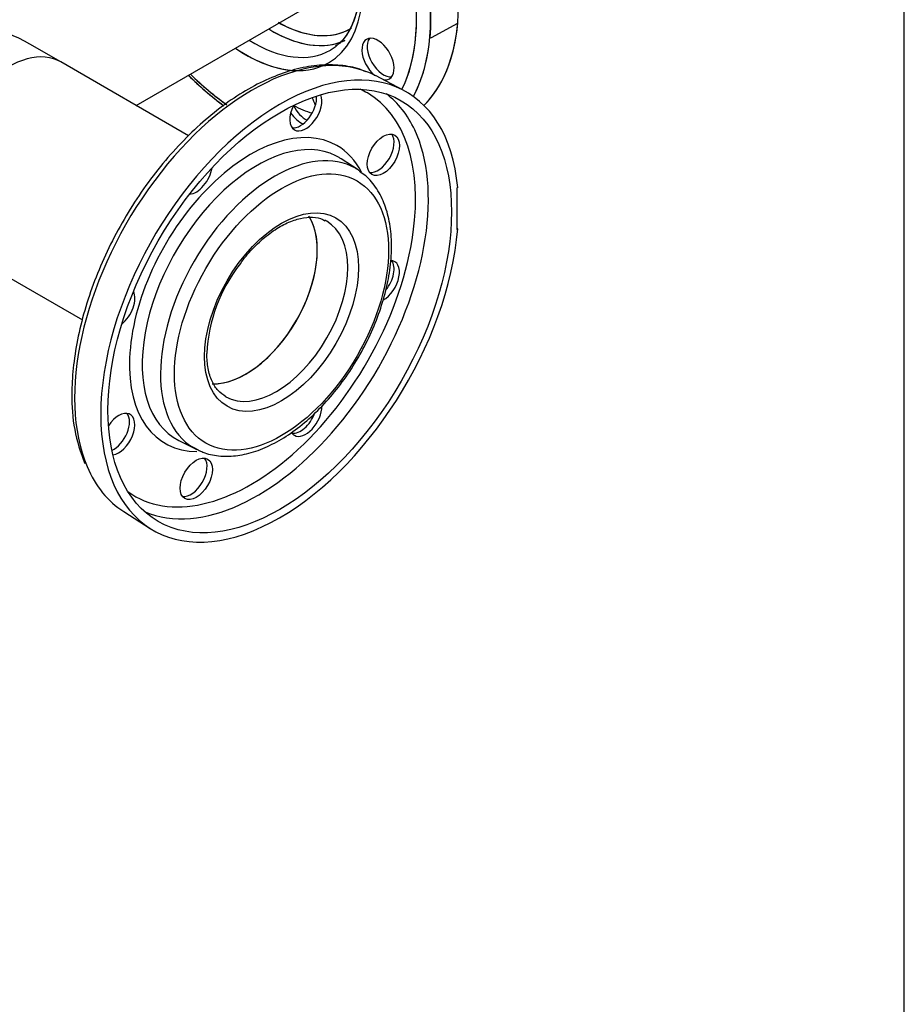
# Model space of a CAD drawing. Units: millimetres. Extents: x 154 to 6328, y 154 to 4415.
# Drawn here: x 5931 to 6308, y 2308 to 2727 of the extents above; entities that cross this region are included whole.
import ezdxf

# ---------------------------------------------------------------- set-up
doc = ezdxf.new("R2010")
doc.units = ezdxf.units.MM
for name, color, linetype in [('62012_DN80_PRESS', 7, 'Continuous'), ('63112_TEE_DN80_F', 7, 'Continuous'), ('Default', 7, 'Continuous'), ('VMV_DN80_BRANCH_', 7, 'Continuous')]:
    doc.layers.add(name, color=color, linetype=linetype)

# ---------------------------------------------------------------- blocks, each defined once
blk = doc.blocks.new('SE3')
at = {"layer": '62012_DN80_PRESS', "color": 7, "linetype": 'Continuous'}
for p, q in [((6106.48, 2719.68), (6117.68, 2725.71)), ((6105.88, 2719.58), (6106.48, 2719.68)), ((6094.41, 2697.27), (6082.61, 2703.43)), ((6094.41, 2697.27), (6082.61, 2703.43)), ((6075.28, 2663.3), (6068.11, 2668.02)), ((6075.28, 2663.3), (6068.11, 2668.02)), ((6117.68, 2655.8), (6117.3, 2655.58)), ((6117.3, 2655.58), (6117.3, 2638)), ((6117.68, 2638.22), (6117.3, 2638.42)), ((6117.3, 2638), (6117.68, 2638.22)), ((5998.93, 2548.2), (6006.6, 2544.36)), ((5998.93, 2548.2), (6006.6, 2544.36)), ((5975.52, 2517.94), (5986.75, 2510.8)), ((5975.52, 2517.94), (5986.75, 2510.8))]:
    blk.add_line(p, q, dxfattribs=at)
for centre, radius, start, end in [((6077.19, 2582.21), 66.38, 141.6114, 177.3865), ((6077.19, 2582.21), 66.38, 141.6114, 177.3865), ((6023.84, 2565.94), 70.39, 178.4184, 202.996), ((6023.84, 2565.94), 70.39, 178.4184, 202.996)]:
    blk.add_arc(centre, radius, start, end, dxfattribs=at)
for centre, major_axis, start_param, end_param in [((6041.91, 2778.25), (53.85, -93.26), 0.151799, 3.166288), ((6030.39, 2771.59), (53.56, -92.77), 0.341945, 3.123281), ((6027.45, 2769.89), (51.41, -89.04), 0.368581, 4.256889), ((6030.39, 2771.59), (53.56, -92.77), 0.341945, 2.806101), ((6027.45, 2769.89), (35.23, -61.01), 0, 4.015297), ((6027.45, 2769.89), (35.23, -61.01), 0, 4.015297), ((6027.45, 2769.89), (51.41, -89.04), 0.368581, 1.13168), ((6030.49, 2771.65), (53.56, -92.78), 0.687513, 0.883284), ((6040.66, 2777.53), (31.26, -54.15), 5.510629, 6.283185), ((6040.66, 2777.53), (31.26, -54.15), -0.762016, -0.741619), ((6040.66, 2777.53), (31.26, -54.15), 5.541566, 6.283185), ((6040.66, 2777.53), (31.26, -54.15), 0, 0.018708), ((6040.66, 2777.53), (31.26, -54.15), 0, 0.004477), ((6041.91, 2778.25), (-53.85, 93.26), 3.293392, 3.826823), ((6038.46, 2776.25), (32.88, -56.94), 5.471008, 6.233294), ((6038.46, 2776.25), (32.88, -56.94), 5.471008, 5.773029), ((6083.73, 2710.48), (4.85, -8.39), 0, 5.277149), ((6083.73, 2710.48), (4.85, -8.39), 0, 5.277149), ((6085.99, 2711.78), (-4.85, 8.39), 0.235215, 2.906377), ((6085.99, 2711.78), (-4.85, 8.39), 0.235216, 2.906377), ((6030.39, 2609.92), (53.56, 92.77), 0.089565, 2.732212), ((6027.45, 2769.89), (35.23, -61.01), 5.409481, 6.283185), ((6027.45, 2769.89), (35.23, -61.01), 5.409481, 5.958344), ((6030.39, 2771.59), (33.07, -57.29), 5.465309, 6.283185), ((6030.39, 2771.59), (33.07, -57.29), 5.465309, 6.283185), ((6038.46, 2776.25), (32.88, -56.94), 5.773029, 6.235277), ((6030.39, 2771.59), (33.07, -57.29), 0.024695, 0.079508), ((6030.39, 2771.59), (33.07, -57.29), 0.024695, 0.077987), ((6041.91, 2603.26), (-53.85, -93.26), 2.456362, 8.539212), ((6030.39, 2771.59), (33.07, -57.29), 0, 0.024695), ((6030.39, 2771.59), (33.07, -57.29), 0, 0.024695), ((6027.45, 2769.89), (35.23, -61.01), 6.22002, 6.283185), ((6027.45, 2769.89), (51.41, -89.04), -1.115296, -0.899927), ((6027.45, 2769.89), (51.41, -89.04), -1.115296, -0.895714), ((6030.39, 2609.92), (53.56, 92.77), 0.024695, 0.089565), ((6083.73, 2710.48), (4.85, -8.39), 5.81613, 6.283185), ((6083.73, 2710.48), (4.85, -8.39), 5.81613, 6.283185), ((6050.76, 2690.07), (4.85, 8.39), 3.376808, 5.593398), ((6053.02, 2688.76), (-4.85, -8.39), 0, 2.727827), ((6050.76, 2691.44), (4.85, -8.39), 1.171222, 1.555737), ((6050.76, 2691.44), (4.85, -8.39), 1.171222, 1.555737), ((6029.7, 2610.31), (49.5, 85.75), 0, 0.059829), ((6029.7, 2610.31), (49.5, 85.75), 5.33168, 6.283185), ((6032.39, 2608.76), (51.47, 89.15), 5.90026, 6.214171), ((6053.02, 2688.76), (-4.85, -8.39), 4.807052, 6.283185), ((6041.91, 2778.25), (51.69, -89.53), -0.70555, -0.596), ((6053.02, 2692.75), (-4.85, 8.39), 1.478457, 2.443109), ((6041.91, 2778.25), (51.69, -89.53), -0.70555, -0.596), ((6053.02, 2692.75), (-4.85, 8.39), 1.478457, 2.443109), ((6050.76, 2691.44), (4.85, -8.39), 4.835848, 5.672519), ((6050.76, 2691.44), (4.85, -8.39), 4.835848, 5.672519), ((6029.7, 2610.31), (36.57, 63.34), 0, 3.466122), ((6032.39, 2608.76), (51.47, 89.15), 3.525904, 5.90026), ((6083.73, 2671.03), (4.85, 8.39), 3.376808, 6.04797), ((6032.35, 2608.79), (34.61, 59.94), 0.032732, 3.175502), ((6039.78, 2604.5), (34.36, 59.51), 0, 3.134068), ((6029.7, 2610.31), (36.57, 63.34), 5.929259, 6.283185), ((6032.35, 2608.79), (34.61, 59.94), 0, 0.032732), ((6032.35, 2608.79), (34.61, 59.94), 6.249276, 6.283185), ((6006.39, 2661.84), (-4.85, -8.39), 0.361977, 2.165712), ((6039.78, 2604.5), (34.36, 59.51), 6.249276, 6.283185), ((6039.78, 2604.5), (34.36, 59.51), -0.053583, -0.033909), ((6027.45, 2611.62), (21.54, 37.31), 3.438863, 5.960918), ((6040.39, 2604.14), (21.54, 37.31), 3.147119, 6.283185), ((6040.39, 2604.14), (21.54, 37.31), 0, 0.038933), ((6029.7, 2610.31), (49.5, 85.75), 4.179175, 5.33168), ((6085.99, 2615.89), (-4.85, -8.39), 0.76356, 3.456101), ((6083.73, 2617.19), (4.85, 8.39), 4.445708, 6.04797), ((5973.42, 2604.74), (-4.85, -8.39), 0.975881, 2.779615), ((5973.42, 2550.9), (-4.85, -8.39), 0.413766, 4.620049), ((6053.02, 2558.78), (-4.85, -8.39), 0, 2.375742), ((5971.16, 2552.2), (4.85, 8.39), 3.83138, 6.04797), ((6050.76, 2560.09), (4.85, 8.39), 3.376808, 4.991027), ((6053.02, 2558.78), (-4.85, -8.39), 5.988199, 6.283185), ((6039.78, 2604.5), (34.36, 59.51), 3.134068, 3.175502), ((6029.7, 2610.31), (49.5, 85.75), 3.081763, 4.179175), ((6004.13, 2533.17), (4.85, 8.39), 3.376808, 6.04797), ((6030.39, 2609.92), (53.56, 92.77), 2.732212, 3.116897), ((6032.39, 2608.76), (51.47, 89.15), 3.210607, 3.525904)]:
    blk.add_ellipse(centre, major_axis=major_axis, ratio=0.57735, start_param=start_param, end_param=end_param, dxfattribs=at)
for centre, major_axis in [((6041.91, 2603.26), (51.69, 89.53)), ((6085.99, 2669.73), (-4.85, -8.39)), ((6042.68, 2602.83), (32.2, 55.78)), ((6042.68, 2602.83), (23.15, 40.1)), ((6006.39, 2531.86), (-4.85, -8.39))]:
    blk.add_ellipse(centre, major_axis=major_axis, ratio=0.57735, dxfattribs=at)
for points, knots in [([(6066.2, 2781.67), (6066.54, 2781.02), (6068.4, 2777.45), (6071.2, 2769.98), (6074.07, 2760.27), (6075.72, 2750.75), (6076.19, 2741.86), (6075.48, 2733.82), (6073.66, 2726.81), (6070.81, 2721.14), (6068.01, 2717.48), (6066.16, 2716.29), (6065.68, 2715.99)], [0, 0, 0, 0, 0.022059, 0.140665, 0.259064, 0.377145, 0.494826, 0.612111, 0.729226, 0.846633, 0.965651, 1, 1, 1, 1]), ([(6066.2, 2781.67), (6066.54, 2781.02), (6068.4, 2777.45), (6071.2, 2769.98), (6074.07, 2760.27), (6075.72, 2750.75), (6076.19, 2741.86), (6075.48, 2733.82), (6073.66, 2726.81), (6070.81, 2721.14), (6068.01, 2717.48), (6066.16, 2716.29), (6065.68, 2715.99)], [0, 0, 0, 0, 0.022059, 0.140665, 0.259064, 0.377145, 0.494826, 0.612111, 0.729226, 0.846633, 0.965651, 1, 1, 1, 1]), ([(6076, 2742.89), (6075.97, 2741.27), (6075.87, 2737.3), (6074.84, 2730.72), (6072.6, 2724.32), (6069.47, 2719.15), (6067.05, 2717.04), (6065.68, 2715.89)], [0, 0, 0, 0, 0.118297, 0.344169, 0.570033, 0.797304, 1, 1, 1, 1]), ([(6076, 2742.89), (6075.97, 2741.27), (6075.87, 2737.3), (6074.84, 2730.72), (6072.6, 2724.32), (6069.47, 2719.15), (6067.05, 2717.04), (6065.68, 2715.89)], [0, 0, 0, 0, 0.118297, 0.344169, 0.570033, 0.797304, 1, 1, 1, 1]), ([(6078.56, 2705.04), (6077.64, 2705.47), (6074.49, 2706.89), (6067.69, 2708.02), (6058.87, 2708.13), (6049.47, 2706.55), (6039.76, 2703.39), (6029.88, 2698.66), (6020.01, 2692.45), (6010.32, 2684.88), (6000.97, 2676.07), (5992.1, 2666.18), (5983.87, 2655.37), (5976.4, 2643.83), (5969.81, 2631.73), (5964.21, 2619.28), (5959.69, 2606.68), (5956.32, 2594.09), (5954.22, 2582.08), (5953.53, 2573.16), (5953.49, 2568.89), (5953.48, 2567.88)], [0, 0, 0, 0, 0.018551, 0.073815, 0.129476, 0.185809, 0.24276, 0.300102, 0.357612, 0.41513, 0.4726, 0.530012, 0.587378, 0.644715, 0.702046, 0.75939, 0.816765, 0.874195, 0.931703, 0.986275, 1, 1, 1, 1]), ([(6078.56, 2705.04), (6077.64, 2705.47), (6074.49, 2706.89), (6067.69, 2708.02), (6058.87, 2708.13), (6049.47, 2706.55), (6039.76, 2703.39), (6029.88, 2698.66), (6020.01, 2692.45), (6010.32, 2684.88), (6000.97, 2676.07), (5992.1, 2666.18), (5983.87, 2655.37), (5976.4, 2643.83), (5969.81, 2631.73), (5964.21, 2619.28), (5959.69, 2606.68), (5956.32, 2594.09), (5954.22, 2582.08), (5953.53, 2573.16), (5953.49, 2568.89), (5953.48, 2567.88)], [0, 0, 0, 0, 0.018551, 0.073815, 0.129476, 0.185809, 0.24276, 0.300102, 0.357612, 0.41513, 0.4726, 0.530012, 0.587378, 0.644715, 0.702046, 0.75939, 0.816765, 0.874195, 0.931703, 0.986275, 1, 1, 1, 1]), ([(6003.1, 2703.56), (6003.45, 2703.21), (6006.89, 2699.84), (6011.91, 2695.4), (6016.66, 2691.74), (6018.18, 2690.62)], [0.53374206, 0.53374206, 0.53374206, 0.53374206, 0.5403664, 0.59715354, 0.62379825, 0.62379825, 0.62379825, 0.62379825]), ([(6003.1, 2703.56), (6003.45, 2703.21), (6006.89, 2699.84), (6011.91, 2695.4), (6016.66, 2691.74), (6018.18, 2690.62)], [0.53374206, 0.53374206, 0.53374206, 0.53374206, 0.5403664, 0.59715354, 0.62379825, 0.62379825, 0.62379825, 0.62379825]), ([(6003.12, 2703.54), (6005.45, 2701.24), (6010.39, 2696.67), (6015.47, 2692.61), (6018.14, 2690.65)], [0.73838848, 0.73838848, 0.73838848, 0.73838848, 0.77425548, 0.81305928, 0.81305928, 0.81305928, 0.81305928]), ([(6003.12, 2703.54), (6005.45, 2701.24), (6010.39, 2696.67), (6015.47, 2692.61), (6018.14, 2690.65)], [0.73838848, 0.73838848, 0.73838848, 0.73838848, 0.77425548, 0.81305928, 0.81305928, 0.81305928, 0.81305928]), ([(6005.08, 2545.41), (6006.56, 2544.52), (6009.64, 2542.73), (6015.89, 2541.4), (6023.09, 2541.43), (6030.75, 2543.09), (6038.66, 2546.32), (6046.62, 2551.08), (6054.41, 2557.23), (6061.83, 2564.6), (6068.67, 2572.97), (6074.77, 2582.14), (6079.99, 2591.88), (6084.19, 2601.93), (6087.26, 2612.06), (6089.12, 2622.02), (6089.7, 2631.58), (6088.95, 2640.49), (6086.85, 2648.55), (6083.42, 2655.36), (6079.57, 2660.23), (6076.88, 2661.98), (6075.88, 2662.61)], [0, 0, 0, 0, 0.034676, 0.084408, 0.134485, 0.185597, 0.237711, 0.290382, 0.343192, 0.395935, 0.44859, 0.501185, 0.553766, 0.606378, 0.659063, 0.711877, 0.764866, 0.818042, 0.871288, 0.924184, 0.976124, 1, 1, 1, 1]), ([(6005.08, 2545.41), (6006.56, 2544.52), (6009.64, 2542.73), (6015.89, 2541.4), (6023.09, 2541.43), (6030.75, 2543.09), (6038.66, 2546.32), (6046.62, 2551.08), (6054.41, 2557.23), (6061.83, 2564.6), (6068.67, 2572.97), (6074.77, 2582.14), (6079.99, 2591.88), (6084.19, 2601.93), (6087.26, 2612.06), (6089.12, 2622.02), (6089.7, 2631.58), (6088.95, 2640.49), (6086.85, 2648.55), (6083.42, 2655.36), (6079.57, 2660.23), (6076.88, 2661.98), (6075.88, 2662.61)], [0, 0, 0, 0, 0.034676, 0.084408, 0.134485, 0.185597, 0.237711, 0.290382, 0.343192, 0.395935, 0.44859, 0.501185, 0.553766, 0.606378, 0.659063, 0.711877, 0.764866, 0.818042, 0.871288, 0.924184, 0.976124, 1, 1, 1, 1]), ([(6025.16, 2623.43), (6026.02, 2624.64), (6028.35, 2627.85), (6033.24, 2632.82), (6039.16, 2637.6), (6045.16, 2641.01), (6050.88, 2642.96), (6055.96, 2643.34), (6059.45, 2642.83), (6060.83, 2641.92), (6061.13, 2641.71)], [0, 0, 0, 0, 0.070532, 0.220507, 0.369903, 0.518543, 0.666548, 0.814614, 0.964901, 1, 1, 1, 1]), ([(6025.16, 2623.43), (6026.02, 2624.64), (6028.35, 2627.85), (6033.24, 2632.82), (6039.16, 2637.6), (6045.16, 2641.01), (6050.88, 2642.96), (6055.96, 2643.34), (6059.45, 2642.83), (6060.83, 2641.92), (6061.13, 2641.71)], [0, 0, 0, 0, 0.070532, 0.220507, 0.369903, 0.518543, 0.666548, 0.814614, 0.964901, 1, 1, 1, 1]), ([(6018.99, 2566.83), (6017.71, 2567.67), (6015.58, 2569.14), (6012.97, 2573.25), (6011.22, 2578.67), (6010.98, 2582.83), (6010.88, 2585.24)], [0, 0, 0, 0, 0.248004, 0.492391, 0.752301, 1, 1, 1, 1]), ([(6018.99, 2566.83), (6017.71, 2567.67), (6015.58, 2569.14), (6012.97, 2573.25), (6011.22, 2578.67), (6010.98, 2582.83), (6010.88, 2585.24)], [0, 0, 0, 0, 0.248004, 0.492391, 0.752301, 1, 1, 1, 1])]:
    blk.add_open_spline(points, degree=3, knots=knots, dxfattribs=at)
at = {"layer": '63112_TEE_DN80_F', "color": 7, "linetype": 'Continuous'}
for p, q in [((5980.84, 2690.76), (6051.58, 2731.6)), ((5980.84, 2690.76), (6051.58, 2731.6)), ((5980.84, 2690.76), (6051.58, 2731.6)), ((5980.84, 2690.76), (6051.58, 2731.6)), ((5948.78, 2709.26), (5935.61, 2716.87)), ((5948.78, 2709.26), (5935.61, 2716.87))]:
    blk.add_line(p, q, dxfattribs=at)
for centre, major_axis, start_param, end_param in [((5890.38, 2690.76), (-63.97, 0), 3.926991, 4.712389), ((5926.17, 2670.09), (22.62, 39.17), 0, 3.141593)]:
    blk.add_ellipse(centre, major_axis=major_axis, ratio=0.57735, start_param=start_param, end_param=end_param, dxfattribs=at)
at = {"layer": 'VMV_DN80_BRANCH_', "color": 7, "linetype": 'Continuous'}
for p, q in [((6003.15, 2677.87), (5948.78, 2709.26)), ((6003.15, 2677.87), (5948.78, 2709.26)), ((5903.55, 2630.92), (5957.96, 2599.51)), ((5903.55, 2630.92), (5957.96, 2599.51))]:
    blk.add_line(p, q, dxfattribs=at)
for centre, major_axis, start_param, end_param in [((5926.17, 2670.09), (22.62, 39.17), 0, 3.141593), ((6027.45, 2611.62), (21.54, 37.31), 3.448566, 5.984716)]:
    blk.add_ellipse(centre, major_axis=major_axis, ratio=0.57735, start_param=start_param, end_param=end_param, dxfattribs=at)

msp = doc.modelspace()

# ---------------------------------------------------------------- linework, layer by layer
at = {"layer": 'Default', "color": 7, "linetype": 'Continuous'}
msp.add_line((6307.692, 153.846), (6307.692, 4415.385), dxfattribs=at)

# ---------------------------------------------------------------- block references
at = {"layer": 'Default'}
msp.add_blockref('SE3', (0, 0), dxfattribs=at)

doc.saveas('drawing.dxf')
